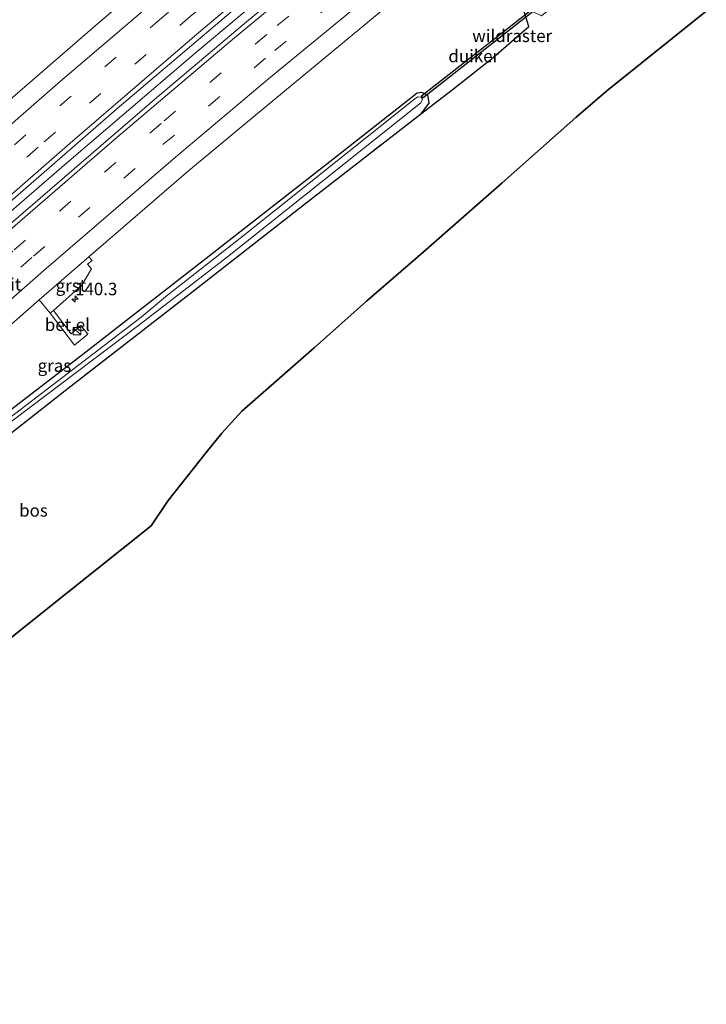
# Model space of a CAD drawing. Units: metres. Extents: x 239995 to 250002, y 474998 to 481251.
# Drawn here: x 243152 to 243291, y 480281 to 480480 of the extents above; entities that cross this region are included whole.
import ezdxf
from ezdxf.enums import TextEntityAlignment as Align

# ---------------------------------------------------------------- set-up
doc = ezdxf.new("R2010")
doc.units = ezdxf.units.M
doc.linetypes.add('IE-TERREINAFSCHEIDING', pattern=[10, 8, -2])
doc.linetypes.add('VW-3-9_STREEP', pattern=[12, 3, -9])
doc.layers.get('0').update_dxf_attribs({"lineweight": 25})
for name, color, linetype, lineweight in [('B-ME-AM-KILOMETR-S-B1', 7, 'Continuous', 18), ('B-ME-BV-GELEIDECONSTRUCTIE-GELEIDERAIL-L-B1', 213, 'BV-GELEIDERAIL', 18), ('B-ME-IE-GRASLAND-GV-B6', 93, 'Continuous', 18), ('B-ME-IE-INRICHTINGSELEMENT-S-B1', 253, 'Continuous', 18), ('B-ME-IE-TERREINAFSCHEIDING-RASTERHEKWERK-L-B1', 8, 'IE-TERREINAFSCHEIDING', 18), ('B-ME-OG-WATER-GV-B6', 153, 'Continuous', 18), ('B-ME-VH-VERH_SOORT-BITUMEN-GV-B6', 8, 'IE-TERREINAFSCHEIDING-NATUURLIJK-HOUTWAL', 18), ('B-ME-VH-VERH_SOORT-GV-B6', 8, 'Continuous', 18), ('B-ME-VW-MARKERING-39STREEP-015-L-B1', 255, 'VW-3-9_STREEP', 18), ('B-ME-VW-MARKERING-STREEP-015-L-B1', 7, 'Continuous', 18)]:
    doc.layers.add(name, color=color, linetype=linetype, lineweight=lineweight)
for name, color, linetype in [('B-ME-GR-BOS-GV-B6', 10, 'Continuous'), ('B-ME-GW-INSTEEKWATERGANG-L-B1', 10, 'Continuous'), ('B-ME-KG-KADASTRAAL-OPNAMEDTMGRENS-L-B1', 10, 'Continuous'), ('B-ME-KW-DUIKER-GV-B6', 10, 'Continuous')]:
    doc.layers.add(name, color=color, linetype=linetype)
doc.styles.add('NLCS-ISO', font='NLCS-ISO.TTF')
doc.linetypes.add('BV-GELEIDERAIL', pattern='A,10,-3,[108,NLCS.SHX,S=1,R=0,X=0,Y=0],-3', length=16)
doc.linetypes.add('IE-TERREINAFSCHEIDING-NATUURLIJK-HOUTWAL', pattern='A,7,-1.5,[67,NLCS.SHX,S=0.75,R=45,X=0,Y=0],-1.5,7,-1.5,[70,NLCS.SHX,S=0.75,R=0,X=0,Y=0],-1.5', length=20)

# ---------------------------------------------------------------- blocks, each defined once
blk = doc.blocks.new('hecto')
for p, q in [((0, 0.625), (-0.625, 0)), ((0, -0.625), (0, 0.625)), ((-0.625, 0), (0.625, 0)), ((0.625, 0), (0, -0.625))]:
    blk.add_line(p, q)
blk = doc.blocks.new('kast')
blk.add_line((-0.75, -0.75), (0.75, 0.75))
blk.add_lwpolyline([(-0.75, 0.75), (0.75, 0.75), (0.75, -0.75), (-0.75, -0.75)], close=True)

msp = doc.modelspace()

# ---------------------------------------------------------------- linework, layer by layer
at = {"layer": 'B-ME-BV-GELEIDECONSTRUCTIE-GELEIDERAIL-L-B1'}
msp.add_polyline3d([(243281.925, 480549.8781, 13.4349), (243273.801, 480543.477, 13.4353), (243250.158, 480524.5247, 13.4509), (243227.1179, 480505.7189, 13.4301), (243214.0695, 480494.944, 13.4338), (243187.7417, 480472.8249, 13.4141), (243161.3605, 480450.25, 13.4007), (243142.6633, 480434.0885, 13.3715), (243123.3345, 480417.0186, 13.3723), (243100.7593, 480396.752, 13.3478), (243079.049, 480377.0242, 13.357), (243053.9377, 480353.7338, 13.3144), (243019.65, 480321.4772, 13.287), (243006.3988, 480309.1645, 13.2661)], dxfattribs=at)
at = {"layer": 'B-ME-GR-BOS-GV-B6'}
for points in [[(243290.589, 480481.269, 12.1), (243270.54, 480465.219, 12.444), (243264.33, 480459.864, 12.48), (243249.511, 480446.703, 12.536), (243233.561, 480432.656, 12.644), (243222.196, 480422.909, 12.74), (243211.651, 480413.47, 12.824), (243197.139, 480400.702, 13.151), (243193.079, 480396.286, 13.163), (243189.966, 480392.382, 13.255), (243182.308, 480382.771, 13.37), (243178.88, 480377.623, 13.118), (243156.6942, 480359.9305, 12.9005), (243134.5085, 480342.238, 12.683)], [(243233.055, 480460.557, 12.066), (243239.473, 480465.449, 12.561), (243247.666, 480471.898, 12.607), (243252.492, 480476.085, 12.26), (243254.881, 480478.157, 12.05), (243253.89, 480481.412, 12.037)], [(243139.188, 480387.307, 12.145), (243161.561, 480404.893, 11.843), (243187.666, 480425.129, 11.784), (243210.3605, 480442.843, 11.925), (243233.055, 480460.557, 12.066)]]:
    msp.add_polyline3d(points, dxfattribs=at)
at = {"layer": 'B-ME-GW-INSTEEKWATERGANG-L-B1'}
msp.add_polyline3d([(243023.003, 480285.002, 11.739), (243044.055, 480303.362, 11.684), (243068.83, 480325.262, 11.696), (243084.209, 480339.565, 11.771), (243100.575, 480355.701, 11.762), (243121.118, 480377.745, 11.831), (243125.633, 480381.521, 11.831), (243140.279, 480393.172, 11.84), (243165.144, 480412.193, 11.84), (243189.316, 480431.074, 11.837), (243215.424, 480451.497, 11.816), (243232.424, 480464.804, 11.9), (243233.19, 480464.966, 11.915), (243234.504, 480464.411, 11.96), (243234.749, 480462.709, 11.975), (243233.055, 480460.557, 12.066)], dxfattribs=at)
at = {"layer": 'B-ME-IE-GRASLAND-GV-B6'}
for points in [[(243007.1608, 480308.0558, 12.5596), (243005.639, 480310.27, 12.4967), (243041.3829, 480344.0104, 12.5259), (243068.9915, 480369.7482, 12.5333), (243091.0143, 480389.9005, 12.5504), (243116.0556, 480412.5512, 12.5942), (243145.2664, 480438.39, 12.6075), (243172.457, 480462.0072, 12.6475), (243207.2228, 480491.567, 12.6816), (243235.1814, 480514.9476, 12.6994), (243270.0717, 480543.4265, 12.6962), (243280.5567, 480551.8487, 12.7171), (243283.2913, 480547.9104, 12.7422), (243279.5931, 480545.0387, 12.7391), (243243.7315, 480516.6403, 12.7074), (243226.0607, 480502.3251, 12.724), (243198.0743, 480479.0999, 12.7305), (243180.0214, 480463.8734, 12.7214), (243148.1596, 480436.4377, 12.6661), (243120.0491, 480411.7782, 12.652), (243101.7838, 480395.4606, 12.6428), (243069.5449, 480366.1588, 12.6301), (243036.2259, 480335.2158, 12.5882), (243007.1608, 480308.0558, 12.5596)], [(243198.2754, 480504.38, 12.2991), (243168.0416, 480478.693, 12.2777), (243141.2961, 480455.5339, 12.216), (243115.26, 480432.566, 12.195), (243086.2144, 480406.501, 12.1899), (243059.9388, 480382.4573, 12.1685), (243027.0326, 480351.7655, 12.1421), (242996.7705, 480323.2187, 12.1238), (242992.345, 480329.666, 11.99), (243009.662, 480344.979, 11.996), (243027.052, 480361.764, 12.002), (243030.612, 480365.042, 11.942), (243032.209, 480367.798, 11.924), (243032.558, 480370.027, 11.909), (243031.667, 480375.765, 11.846), (243032.119, 480376.913, 11.87), (243032.587, 480377.576, 11.861), (243052.273, 480395.494, 11.858), (243073.951, 480415.035, 11.798), (243098.909, 480438.074, 11.822), (243120.437, 480457.058, 11.738), (243125.415, 480462.041, 11.726), (243155.658, 480490.917, 11.885)], [(243159.1905, 480421.0078, 12.1384), (243164.938, 480426.074, 12.133), (243166.833, 480429.376, 12.202), (243166.068, 480430.301, 12.213), (243166.983, 480431.041, 12.217), (243166.3236, 480431.8301, 12.2836), (243186.4003, 480449.1263, 12.3193), (243199.8617, 480460.3437, 12.3206), (243226.715, 480482.5075, 12.352)], [(243253.89, 480481.412, 12.037), (243254.881, 480478.157, 12.05), (243252.492, 480476.085, 12.26), (243247.666, 480471.898, 12.607), (243239.473, 480465.449, 12.561), (243233.055, 480460.557, 12.066), (243234.749, 480462.709, 11.975), (243234.504, 480464.411, 11.96), (243233.19, 480464.966, 11.915), (243232.424, 480464.804, 11.9), (243215.424, 480451.497, 11.816), (243189.316, 480431.074, 11.837), (243165.144, 480412.193, 11.84), (243140.279, 480393.172, 11.84)], [(243140.279, 480393.172, 11.84), (243165.144, 480412.193, 11.84), (243189.316, 480431.074, 11.837), (243215.424, 480451.497, 11.816), (243232.424, 480464.804, 11.9), (243233.19, 480464.966, 11.915), (243234.504, 480464.411, 11.96), (243234.749, 480462.709, 11.975), (243233.055, 480460.557, 12.066)], [(243144.801, 480394.235, 11.043), (243176.638, 480418.243, 11.043), (243194.258, 480431.781, 11.043), (243233.132, 480462.809, 11.043), (243233.488, 480463.515, 11.043), (243233.178, 480463.95, 11.043), (243232.539, 480464.002, 11.043), (243231.916, 480463.642, 11.043), (243196.695, 480435.519, 11.043), (243182.174, 480424.09, 11.043), (243176.852, 480419.657, 11.043), (243147.256, 480397.074, 11.043)], [(243233.055, 480460.557, 12.066), (243210.3605, 480442.843, 11.925), (243187.666, 480425.129, 11.784), (243161.561, 480404.893, 11.843), (243139.188, 480387.307, 12.145)], [(243126.4278, 480396.8866, 12.2762), (243156.343, 480423.1472, 12.2752), (243158.569, 480420.46, 12.139), (243163.4413, 480413.9881, 11.8986), (243166.1235, 480416.2066, 11.9189), (243164.7332, 480417.9564, 12.103), (243162.7799, 480416.29, 12.0172), (243159.1905, 480421.0078, 12.1384)]]:
    msp.add_polyline3d(points, dxfattribs=at)
at = {"layer": 'B-ME-IE-TERREINAFSCHEIDING-RASTERHEKWERK-L-B1'}
for points in [[(243233.055, 480460.557, 12.066), (243239.473, 480465.449, 12.561), (243247.666, 480471.898, 12.607), (243252.492, 480476.085, 12.26), (243254.881, 480478.157, 12.05), (243253.89, 480481.412, 12.037), (243254.342, 480481.805, 12.067), (243257.441, 480480.323, 11.945), (243270.478, 480490.902, 11.863)], [(243233.055, 480460.557, 12.066), (243210.3605, 480442.843, 11.925), (243187.666, 480425.129, 11.784), (243161.561, 480404.893, 11.843), (243139.188, 480387.307, 12.145), (243130.257, 480379.055, 12.591), (243118.914, 480367.549, 12.725), (243110.431, 480358.596, 12.491), (243096.42, 480343.764, 12.485), (243072.358, 480321.992, 12.31), (243051.259, 480303.856, 12.106), (243042.206, 480296.147, 12.218), (243025.527, 480281.325, 12.293)]]:
    msp.add_polyline3d(points, dxfattribs=at)
at = {"layer": 'B-ME-KG-KADASTRAAL-OPNAMEDTMGRENS-L-B1'}
msp.add_polyline3d([(243134.5085, 480342.238, 12.683), (243156.6942, 480359.9305, 12.9005), (243178.88, 480377.623, 13.118), (243182.308, 480382.771, 13.37), (243189.966, 480392.382, 13.255), (243193.079, 480396.286, 13.163), (243197.139, 480400.702, 13.151), (243211.651, 480413.47, 12.824), (243222.196, 480422.909, 12.74), (243233.561, 480432.656, 12.644), (243249.511, 480446.703, 12.536), (243264.33, 480459.864, 12.48), (243270.54, 480465.219, 12.444), (243290.589, 480481.269, 12.1)], dxfattribs=at)
at = {"layer": 'B-ME-KW-DUIKER-GV-B6'}
msp.add_polyline3d([(243233.2906, 480464.2296, 11.474), (243259.2266, 480484.5906, 11.438), (243259.5354, 480484.1974, 11.438), (243233.5994, 480463.8364, 11.474), (243233.2906, 480464.2296, 11.474)], dxfattribs=at)
at = {"layer": 'B-ME-OG-WATER-GV-B6'}
msp.add_polyline3d([(243147.256, 480397.074, 11.043), (243176.852, 480419.657, 11.043), (243182.174, 480424.09, 11.043), (243196.695, 480435.519, 11.043), (243231.916, 480463.642, 11.043), (243232.539, 480464.002, 11.043), (243233.178, 480463.95, 11.043), (243233.488, 480463.515, 11.043), (243233.132, 480462.809, 11.043), (243194.258, 480431.781, 11.043), (243176.638, 480418.243, 11.043), (243144.801, 480394.235, 11.043)], dxfattribs=at)
at = {"layer": 'B-ME-VH-VERH_SOORT-BITUMEN-GV-B6'}
for points in [[(243271.6805, 480564.6314, 12.3487), (243280.5567, 480551.8487, 12.7171), (243270.0717, 480543.4265, 12.6962), (243235.1814, 480514.9476, 12.6994), (243207.2228, 480491.567, 12.6816), (243172.457, 480462.0072, 12.6475), (243145.2664, 480438.39, 12.6075), (243116.0556, 480412.5512, 12.5942), (243091.0143, 480389.9005, 12.5504), (243068.9915, 480369.7482, 12.5333), (243041.3829, 480344.0104, 12.5259), (243005.639, 480310.27, 12.4967), (242996.7705, 480323.2187, 12.1238), (243027.0326, 480351.7655, 12.1421), (243059.9388, 480382.4573, 12.1685), (243086.2144, 480406.501, 12.1899), (243115.26, 480432.566, 12.195), (243141.2961, 480455.5339, 12.216), (243168.0416, 480478.693, 12.2777), (243198.2754, 480504.38, 12.2991), (243228.8466, 480529.8328, 12.3179), (243253.4144, 480549.9255, 12.3356), (243271.6805, 480564.6314, 12.3487)], [(243007.1608, 480308.0558, 12.5596), (243036.2259, 480335.2158, 12.5882), (243069.5449, 480366.1588, 12.6301), (243101.7838, 480395.4606, 12.6428), (243120.0491, 480411.7782, 12.652), (243148.1596, 480436.4377, 12.6661), (243180.0214, 480463.8734, 12.7214), (243198.0743, 480479.0999, 12.7305), (243226.0607, 480502.3251, 12.724)], [(243226.715, 480482.5075, 12.352), (243199.8617, 480460.3437, 12.3206), (243186.4003, 480449.1263, 12.3193), (243166.3236, 480431.8301, 12.2836), (243156.343, 480423.1472, 12.2752), (243126.4278, 480396.8866, 12.2762), (243099.6916, 480372.9288, 12.2835), (243083.2401, 480357.9736, 12.2613), (243050.461, 480327.5203, 12.214), (243016.0381, 480295.1375, 12.1843), (243007.1608, 480308.0558, 12.5596)]]:
    msp.add_polyline3d(points, dxfattribs=at)
at = {"layer": 'B-ME-VH-VERH_SOORT-GV-B6'}
for points in [[(243159.1905, 480421.0078, 12.1384), (243158.569, 480420.46, 12.139), (243156.343, 480423.1472, 12.2752), (243166.3236, 480431.8301, 12.2836), (243166.983, 480431.041, 12.217), (243166.068, 480430.301, 12.213), (243166.833, 480429.376, 12.202), (243164.938, 480426.074, 12.133), (243159.1905, 480421.0078, 12.1384)], [(243159.1905, 480421.0078, 12.1384), (243162.7799, 480416.29, 12.0172), (243164.7332, 480417.9564, 12.103), (243166.1235, 480416.2066, 11.9189), (243163.4413, 480413.9881, 11.8986), (243158.569, 480420.46, 12.139), (243159.1905, 480421.0078, 12.1384)]]:
    msp.add_polyline3d(points, dxfattribs=at)
at = {"layer": 'B-ME-VW-MARKERING-39STREEP-015-L-B1'}
for points in [[(243001.0532, 480316.9656, 12.3627), (243001.0964, 480317.0063, 12.3627), (243030.3406, 480344.5785, 12.3765), (243057.3196, 480369.8231, 12.3975), (243087.3261, 480397.3681, 12.428), (243118.5788, 480425.4988, 12.4397), (243151.3888, 480454.3757, 12.4791), (243180.0702, 480479.1171, 12.5378), (243212.4635, 480506.4726, 12.544), (243238.8558, 480528.3566, 12.5758), (243275.9867, 480558.4306, 12.5914)], [(243003.0587, 480314.0358, 12.4446), (243037.0748, 480346.1373, 12.459), (243066.8944, 480373.9383, 12.4906), (243095.8681, 480400.4178, 12.5112), (243126.8173, 480428.1354, 12.5252), (243157.3589, 480454.9319, 12.5644), (243186.6976, 480480.1532, 12.6197), (243216.9242, 480505.6344, 12.6303), (243251.1085, 480533.8311, 12.6733), (243277.9951, 480555.5384, 12.6746)], [(243011.7445, 480301.368, 12.4187), (243045.1703, 480332.6523, 12.4528), (243077.8939, 480362.9559, 12.4968), (243103.3281, 480386.1174, 12.5044), (243125.5455, 480405.9774, 12.5187), (243155.1686, 480431.9547, 12.5224), (243181.2462, 480454.3893, 12.5658), (243203.7321, 480473.3294, 12.5805), (243226.6058, 480492.1163, 12.5904), (243253.8889, 480514.0393, 12.5687), (243288.0961, 480540.9914, 12.5956)], [(243009.7415, 480304.3002, 12.5097), (243030.5637, 480323.7119, 12.534), (243063.3371, 480354.256, 12.5623), (243095.9258, 480384.1158, 12.591), (243121.6995, 480407.1995, 12.5975), (243151.306, 480433.1957, 12.6135), (243181.4655, 480459.1655, 12.6606), (243204.259, 480478.3615, 12.6701), (243230.9546, 480500.3726, 12.6691), (243257.8945, 480522.0841, 12.6678), (243265.01, 480527.7298, 12.6782)]]:
    msp.add_polyline3d(points, dxfattribs=at)
at = {"layer": 'B-ME-VW-MARKERING-STREEP-015-L-B1'}
for points in [[(242998.9953, 480319.9615, 12.2815), (243021.5361, 480341.2256, 12.2871), (243049.6915, 480367.6939, 12.304), (243075.14, 480391.1701, 12.3298), (243102.6728, 480416.131, 12.3518), (243130.4265, 480440.8049, 12.3562), (243160.6041, 480467.1428, 12.4003), (243192.2872, 480494.2285, 12.4475), (243223.9652, 480520.7433, 12.4707), (243251.1459, 480543.0493, 12.4893), (243273.9217, 480561.4042, 12.502)], [(243005.1023, 480311.051, 12.5346), (243014.7982, 480320.1109, 12.542), (243049.1312, 480352.5353, 12.5678), (243077.439, 480378.7955, 12.6005), (243104.2296, 480403.1644, 12.613), (243134.7627, 480430.4069, 12.6232), (243162.5633, 480454.7041, 12.6594), (243188.0705, 480476.6244, 12.7092), (243211.396, 480496.3501, 12.7179), (243238.7823, 480519.1067, 12.7525), (243260.3018, 480536.7092, 12.7529), (243280.0374, 480552.5966, 12.768)], [(243007.6713, 480307.313, 12.6038), (243034.3249, 480332.2086, 12.6318), (243063.6134, 480359.4514, 12.6642), (243093.1185, 480386.4595, 12.6908), (243119.1782, 480409.8234, 12.6992), (243145.4647, 480432.932, 12.706), (243171.9583, 480455.8029, 12.7384), (243194.8361, 480475.2089, 12.7552), (243221.7624, 480497.5688, 12.7717), (243248.9448, 480519.6165, 12.7379), (243276.1084, 480541.2014, 12.7647), (243283.7988, 480547.1795, 12.7713)], [(243013.8017, 480298.3915, 12.3263), (243042.3334, 480325.0478, 12.3535), (243075.2878, 480355.6901, 12.3976), (243104.8304, 480382.6571, 12.4147), (243130.9406, 480405.9642, 12.425), (243157.2539, 480429.042, 12.4298), (243183.7851, 480451.8691, 12.4645), (243202.901, 480467.9799, 12.4774), (243226.0617, 480487.0471, 12.5018), (243249.3992, 480505.8974, 12.4784), (243284.4666, 480533.6044, 12.5016), (243290.1562, 480538.0243, 12.506)]]:
    msp.add_polyline3d(points, dxfattribs=at)

# ---------------------------------------------------------------- block references
at = {"layer": 'B-ME-AM-KILOMETR-S-B1', "rotation": 90}
msp.add_blockref('hecto', (243163.5476, 480423.2999, 12.319), dxfattribs=at)
at = {"layer": 'B-ME-IE-INRICHTINGSELEMENT-S-B1', "rotation": 90}
msp.add_blockref('kast', (243163.936, 480416.858, 13.474), dxfattribs=at)

# ---------------------------------------------------------------- texts
at = {"layer": 'B-ME-AM-KILOMETR-S-B1', "ltscale": 0.2, "style": 'NLCS-ISO'}
msp.add_text('140.3', height=2.5, dxfattribs=at).set_placement((243163.5476, 480423.2999, 12.319), align=Align.BOTTOM_LEFT)
at = {"layer": 'B-ME-GR-BOS-GV-B6', "ltscale": 0.2, "style": 'NLCS-ISO'}
msp.add_text('bos', height=2.5, dxfattribs=at).set_placement((243155.1781, 480380.7504), align=Align.MIDDLE_CENTER)
at = {"layer": 'B-ME-IE-GRASLAND-GV-B6', "ltscale": 0.2, "style": 'NLCS-ISO'}
msp.add_text('gras', height=2.5, dxfattribs=at).set_placement((243159.4005, 480409.9035), align=Align.MIDDLE_CENTER)
at = {"layer": 'B-ME-IE-TERREINAFSCHEIDING-RASTERHEKWERK-L-B1', "ltscale": 0.2, "style": 'NLCS-ISO'}
msp.add_text('wildraster', height=2.5, dxfattribs=at).set_placement((243251.5242, 480476.2876), align=Align.MIDDLE_CENTER)
at = {"layer": 'B-ME-KW-DUIKER-GV-B6', "ltscale": 0.2, "style": 'NLCS-ISO'}
msp.add_text('duiker', height=2.5, dxfattribs=at).set_placement((243243.7885, 480472.2167), align=Align.MIDDLE_CENTER)
at = {"layer": 'B-ME-VH-VERH_SOORT-BITUMEN-GV-B6', "ltscale": 0.2, "style": 'NLCS-ISO'}
msp.add_text('bit', height=2.5, dxfattribs=at).set_placement((243150.5517, 480426.2721), align=Align.MIDDLE_CENTER)
at = {"layer": 'B-ME-VH-VERH_SOORT-GV-B6', "ltscale": 0.2, "style": 'NLCS-ISO'}
for s, p in [('grst', (243162.7154, 480426.0272)), ('bet.el', (243162.004, 480418.131))]:
    msp.add_text(s, height=2.5, dxfattribs=at).set_placement(p, align=Align.MIDDLE_CENTER)

doc.saveas('drawing.dxf')
